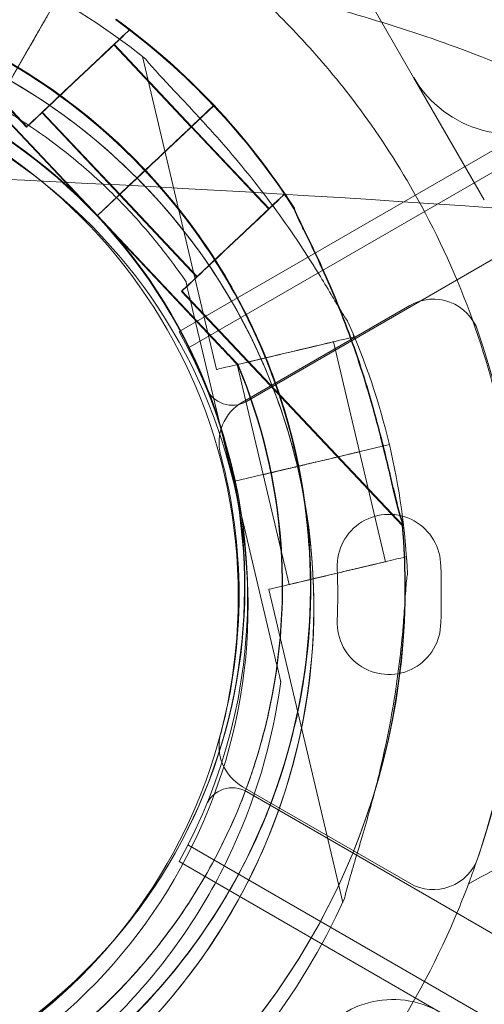
# Model space of a CAD drawing. Units: millimetres. Extents: x 110030 to 120145, y 139823 to 148642.
# Drawn here: x 112891 to 112941, y 145610 to 145715 of the extents above; entities that cross this region are included whole.
import ezdxf

# ---------------------------------------------------------------- set-up
doc = ezdxf.new("R2010")
doc.units = ezdxf.units.MM

# ---------------------------------------------------------------- blocks, each defined once
blk = doc.blocks.new('A$C47947CFB')
at = {"color": 0, "linetype": 'Continuous', "lineweight": 0}
for p, q in [((58902.76, 78464.99), (59807.04, 78987.05)), ((59808.83, 78978.85), (58908.97, 78459.34)), ((59155.39, 78613.15), (58901.82, 78466.76)), ((58894.22, 78550.09), (58926.74, 78493.76)), ((58862.15, 78513.32), (58885.6, 78488.47)), ((58862.19, 78513.39), (58885.64, 78488.54)), ((58889.49, 78503.22), (58881.93, 78490.06)), ((58885.54, 78496.34), (58889.49, 78503.22)), ((58896.32, 78498.97), (58896.51, 78498.77)), ((58896.36, 78499.03), (58896.55, 78498.83)), ((58894.88, 78497.22), (58903.11, 78488.49)), ((58894.91, 78497.29), (58903.15, 78488.56)), ((58885.54, 78496.34), (58884.2, 78494.01)), ((58897.92, 78495.98), (58905.8, 78462.74)), ((58926.74, 78493.76), (58934.25, 78480.76)), ((58880.18, 78492.73), (58893.1, 78479.05)), ((58893.1, 78479.05), (58880.18, 78492.73)), ((58880.22, 78492.79), (58893.13, 78479.11)), ((58893.13, 78479.11), (58880.22, 78492.79)), ((58903.17, 78488.56), (58905.49, 78490.74)), ((58903.18, 78488.56), (58905.49, 78490.74)), ((58905.49, 78490.74), (58903.18, 78488.56)), ((58903.21, 78488.62), (58905.52, 78490.8)), ((58903.21, 78488.62), (58905.52, 78490.8)), ((58905.52, 78490.8), (58903.21, 78488.62)), ((58887.24, 78490.02), (58895.47, 78481.29)), ((58887.28, 78490.08), (58895.51, 78481.35)), ((58903.11, 78488.5), (58911.35, 78479.77)), ((58903.15, 78488.56), (58911.38, 78479.83)), ((58903.18, 78488.56), (58903.17, 78488.56)), ((58903.21, 78488.62), (58903.21, 78488.62)), ((58898.91, 78484.54), (58900.66, 78486.19)), ((58900.66, 78486.19), (58898.91, 78484.54)), ((58898.92, 78484.54), (58900.66, 78486.19)), ((58898.95, 78484.6), (58900.7, 78486.25)), ((58898.95, 78484.6), (58900.7, 78486.25)), ((58900.7, 78486.25), (58898.95, 78484.6)), ((58893.1, 78479.05), (58897.46, 78483.16)), ((58893.1, 78479.05), (58897.46, 78483.16)), ((58893.13, 78479.11), (58897.5, 78483.23)), ((58893.13, 78479.11), (58897.5, 78483.23)), ((58895.47, 78481.29), (58903.71, 78472.56)), ((58895.51, 78481.35), (58903.75, 78472.63)), ((58912.98, 78481.31), (58913.17, 78481.11)), ((58913.02, 78481.38), (58913.21, 78481.17)), ((58893.13, 78479.11), (58893.13, 78479.11)), ((58893.13, 78479.11), (58893.13, 78479.11)), ((58893.13, 78479.11), (58893.13, 78479.11)), ((58906.05, 78465.43), (58893.13, 78479.11)), ((58893.13, 78479.11), (58906.05, 78465.43)), ((58893.1, 78479.05), (58893.1, 78479.05)), ((58893.1, 78479.05), (58893.1, 78479.05)), ((58893.1, 78479.05), (58893.1, 78479.05)), ((58906.01, 78465.36), (58893.1, 78479.05)), ((58893.1, 78479.05), (58906.01, 78465.36)), ((58902.55, 78472.06), (58902.55, 78472.06)), ((58902.07, 78471.02), (58925.52, 78446.17)), ((58902.11, 78471.08), (58925.56, 78446.23)), ((58903.24, 78469.13), (58907.58, 78450.83)), ((58907.58, 78450.83), (58903.24, 78469.13)), ((58926.34, 78469.54), (58908.56, 78459.28)), ((58926.34, 78469.54), (58908.56, 78459.28)), ((58918.21, 78465.68), (58920.98, 78454)), ((58920.33, 78466.47), (58920.4, 78466.2)), ((58907.99, 78463.26), (58910.76, 78451.58)), ((58908.07, 78463.18), (58908.07, 78463.18)), ((58908.11, 78463.24), (58908.11, 78463.24)), ((58920.98, 78454), (58923.74, 78442.33)), ((58921.06, 78454.02), (58924.16, 78454.76)), ((58924.16, 78454.76), (58921.06, 78454.02)), ((58924.16, 78454.76), (58921.06, 78454.02)), ((58921.06, 78454.02), (58921.06, 78454.02)), ((58917.7, 78453.23), (58915.36, 78452.67)), ((58917.7, 78453.23), (58915.36, 78452.67)), ((58915.36, 78452.67), (58917.7, 78453.23)), ((58913.42, 78452.21), (58907.58, 78450.83)), ((58907.58, 78450.83), (58913.42, 78452.21)), ((58907.58, 78450.83), (58907.58, 78450.83)), ((58911.92, 78432.52), (58907.58, 78450.83)), ((58907.58, 78450.83), (58911.92, 78432.52)), ((58907.58, 78450.83), (58907.58, 78450.83)), ((58907.58, 78450.83), (58907.58, 78450.83)), ((58910.76, 78451.58), (58913.53, 78439.91)), ((58925.93, 78442.85), (58926, 78442.58)), ((58929.62, 78441.85), (58929.62, 78441.85)), ((58929.62, 78441.85), (58929.62, 78441.85)), ((58911.34, 78439.39), (58919.22, 78406.14)), ((58929.62, 78435.85), (58929.62, 78435.85)), ((58929.62, 78435.85), (58929.62, 78435.85)), ((58912.61, 78429.6), (58912.61, 78429.6)), ((58908.56, 78418.43), (58926.34, 78408.17)), ((58908.56, 78418.43), (58926.34, 78408.17)), ((58908.97, 78417.92), (59808.81, 77898.37)), ((59807.01, 77890.17), (58902.76, 78412.27)), ((58901.82, 78410.5), (59263.89, 78201.45))]:
    blk.add_line(p, q, dxfattribs=at)
blk.add_circle((58851.1, 78438.63), 57, dxfattribs=at)
blk.add_circle((58851.1, 78438.63), 57, dxfattribs=at)
for centre, radius, start, end in [((58851.63, 78437.56), 74.54, 51.2676, 155.4031), ((58851.27, 78439.59), 64.5, 43.3353, 223.3334), ((58851.27, 78439.59), 64.5, 43.3353, 223.3334), ((58851.31, 78439.65), 64.5, 43.3353, 223.3334), ((58851.31, 78439.65), 64.5, 43.3353, 223.3334), ((58851.63, 78437.56), 64.5, 13.3353, 193.3334), ((58851.27, 78439.59), 74.54, 43.337, 54.0102), ((58851.31, 78439.65), 74.54, 43.337, 54.0102), ((58851.27, 78439.59), 57.5, 43.3353, 223.3353), ((58851.27, 78439.59), 57.5, 43.3353, 223.3331), ((58851.31, 78439.65), 57.5, 43.3353, 223.3353), ((58851.31, 78439.65), 57.5, 43.3353, 223.3331), ((58851.63, 78437.56), 57.5, 13.3353, 193.3331), ((58851.63, 78437.56), 57.5, 13.3353, 193.3353), ((58937.14, 78499.76), 12, 209.9994, 299.9994), ((58851.27, 78439.59), 74.54, 32.6605, 43.3353), ((58851.31, 78439.65), 74.54, 32.6605, 43.3353), ((58851.27, 78439.59), 64.5, 271.8194, 43.3334), ((58851.31, 78439.65), 64.5, 271.8194, 43.3334), ((58851.31, 78439.65), 57.5, 223.3353, 43.3331), ((58851.31, 78439.65), 57.5, 223.3353, 43.3331), ((58851.27, 78439.59), 57.5, 223.3353, 43.3331), ((58851.27, 78439.59), 57.5, 223.3353, 43.3331), ((58928.84, 78465.21), 5, 18.7482, 120), ((58928.84, 78465.21), 5, 18.7482, 120), ((58851.63, 78437.56), 74.54, 13.337, 24.0102), ((58851.1, 78438.63), 58, 330.9867, 29.0108), ((58851.19, 78438.85), 87, 341.2518, 18.7482), ((58851.19, 78438.85), 87, 341.2518, 18.7482), ((58907.47, 78461.94), 3, 202.4628, 299.9988), ((58911.06, 78454.95), 5, 120, 195.0448), ((58911.06, 78454.95), 5, 120, 195.0448), ((58851.63, 78437.57), 74.54, 2.6605, 13.3353), ((58851.19, 78438.85), 57, 344.9552, 15.0448), ((58851.19, 78438.85), 57, 344.9552, 15.0448), ((58851.63, 78437.57), 64.5, 193.3353, 13.3334), ((58851.63, 78437.57), 57.5, 193.3353, 13.3331), ((58851.63, 78437.57), 57.5, 193.3353, 13.3331), ((58851.63, 78437.57), 57.5, 13.3331, 13.3353), ((58851.31, 78439.65), 74.54, 261.2676, 5.4031), ((58924.12, 78441.86), 5.5, 359.9534, 182.4093), ((58924.12, 78441.86), 5.5, 359.9534, 182.4093), ((58851.27, 78439.59), 74.54, 261.2676, 5.4031), ((58851.19, 78438.85), 67.49, 357.6451, 2.3549), ((58851.19, 78438.85), 67.49, 357.6451, 2.3549), ((58851.19, 78438.85), 78.49, 357.8096, 2.1904), ((58851.19, 78438.85), 78.49, 357.8096, 2.1904), ((58924.12, 78435.85), 5.5, 177.5907, 0.0466), ((58924.12, 78435.85), 5.5, 177.5907, 0.0466), ((58911.06, 78422.76), 5, 164.9552, 240), ((58911.06, 78422.76), 5, 164.9552, 240), ((58907.47, 78415.32), 3, 59.9988, 157.5347), ((58928.84, 78412.5), 5, 240, 341.2518), ((58928.84, 78412.5), 5, 240, 341.2518), ((58851.63, 78437.57), 74.54, 231.2676, 335.4031), ((58924.53, 78385.83), 10, 60, 150)]:
    blk.add_arc(centre, radius, start, end, dxfattribs=at)
at = {"color": 0, "linetype": 'Continuous', "lineweight": 0, "extrusion": (0, 0, -1)}
for centre, major_axis, start_param, end_param in [((58891.06, 78493.62), (5.46, 5.15), 0, 3.141593), ((58891.09, 78493.68), (5.46, 5.15), 0, 3.141593), ((58891.06, 78493.62), (3.82, 3.6), 0, 3.141593), ((58891.09, 78493.68), (3.82, 3.6), 0, 3.141593), ((58899.29, 78484.89), (3.82, 3.6), -1.572343, -1.569006), ((58899.33, 78484.96), (3.82, 3.6), -1.572343, -1.569006), ((58897.46, 78483.16), (0.727, 0.686), -1.570796, 0), ((58897.5, 78483.23), (0.727, 0.686), -1.570796, 0), ((58907.53, 78476.17), (5.46, 5.15), 0, 3.141593), ((58907.56, 78476.23), (5.46, 5.15), 0, 3.141593), ((58907.53, 78476.17), (3.82, 3.6), 0, 3.141593), ((58907.56, 78476.23), (3.82, 3.6), 0, 3.141593), ((58913.1, 78464.47), (7.3, 1.73), 0, 3.141593), ((58913.1, 78464.47), (5.11, 1.21), 0, 3.141593), ((58915.87, 78452.79), (5.11, 1.21), 0, 1.202136), ((58915.87, 78452.79), (-5.11, -1.21), -1.938135, -1.572343), ((58915.87, 78452.79), (-5.11, -1.21), -1.572586, 0), ((58913.42, 78452.21), (0.973, 0.231), -1.570796, 0), ((58918.64, 78441.12), (7.3, 1.73), 0, 3.141593), ((58918.64, 78441.12), (5.11, 1.21), -0.000004, 3.141589)]:
    blk.add_ellipse(centre, major_axis=major_axis, ratio=0, start_param=start_param, end_param=end_param, dxfattribs=at)
at = {"color": 0, "linetype": 'Continuous', "lineweight": 0}
for centre, major_axis, ratio, start_param, end_param in [((58900.66, 78486.19), (2.55, 2.4), 0, -1.569311, -0.165149), ((58899.29, 78484.89), (3.82, 3.6), 0, -1.202136, 0), ((58900.7, 78486.25), (2.55, 2.4), 0, -1.569311, -0.165149), ((58899.33, 78484.96), (3.82, 3.6), 0, -1.202136, 0), ((58899.29, 78484.89), (3.82, 3.6), 0, -1.56925, -1.203458), ((58899.33, 78484.96), (3.82, 3.6), 0, -1.56925, -1.203458), ((58900.66, 78486.19), (2.55, 2.4), 0.000004, -1.570796, -1.568945), ((58900.66, 78486.19), (-2.55, -2.4), 0.000003, -1.572283, -1.570796), ((58900.7, 78486.25), (-2.55, -2.4), 0.000003, -1.572283, -1.570796), ((58900.7, 78486.25), (2.55, 2.4), 0.000002, -1.570796, -1.568945), ((58899.29, 78484.89), (-3.82, -3.6), 0, 0, 1.572586), ((58899.33, 78484.96), (-3.82, -3.6), 0, 0, 1.572586), ((58898.92, 78484.54), (-0.727, -0.686), 0, 0, 1.570796), ((58898.95, 78484.6), (-0.727, -0.686), 0, 0, 1.570796), ((58851.31, 78439.65), (-39.3, 41.98), 1, -1.566975, -1.566938), ((58851.24, 78439.56), (-39.33, 42.01), 1, -1.566979, -1.566941), ((58917.7, 78453.23), (3.41, 0.81), 0, -1.569311, -0.165149), ((58917.7, 78453.23), (-3.41, -0.81), 0.000002, -1.572283, -1.570796), ((58917.7, 78453.23), (3.41, 0.81), 0.000005, -1.570796, -1.568945), ((58915.36, 78452.67), (-0.973, -0.231), 0, -0.000007, 1.57079), ((58915.87, 78452.79), (5.11, 1.21), 0.000001, -1.572343, -1.569006)]:
    blk.add_ellipse(centre, major_axis=major_axis, ratio=ratio, start_param=start_param, end_param=end_param, dxfattribs=at)
for points, knots in [([(58849.23, 78504.05), (58852.86, 78504.17), (58856.51, 78503.98), (58863.72, 78502.98), (58867.28, 78502.17), (58874.22, 78499.98), (58877.59, 78498.58), (58884.06, 78495.25), (58887.15, 78493.31), (58892.97, 78488.93), (58895.69, 78486.5), (58898.19, 78483.85)], [6.2514307, 6.2514307, 6.2514307, 6.2514307, 6.4206721, 6.4206721, 6.5899136, 6.5899136, 6.759155, 6.759155, 6.9283964, 6.9283964, 7.0976379, 7.0976379, 7.0976379, 7.0976379]), ([(58849.26, 78504.12), (58852.9, 78504.23), (58856.55, 78504.04), (58863.76, 78503.04), (58867.32, 78502.24), (58874.26, 78500.04), (58877.63, 78498.65), (58884.1, 78495.31), (58887.19, 78493.37), (58893.01, 78488.99), (58895.73, 78486.56), (58898.23, 78483.91)], [6.2514307, 6.2514307, 6.2514307, 6.2514307, 6.4206721, 6.4206721, 6.5899136, 6.5899136, 6.759155, 6.759155, 6.9283964, 6.9283964, 7.0976379, 7.0976379, 7.0976379, 7.0976379]), ([(58932.58, 78408.13), (58932.74, 78408.57), (58932.9, 78409), (58936.34, 78418.65), (58938.01, 78428.25), (58938.15, 78443.7), (58937.61, 78449.47), (58935.63, 78459.8), (58934.33, 78464.38), (58931.04, 78473.32), (58929, 78477.62), (58924.85, 78484.94), (58922.79, 78488.05), (58918.77, 78493.41), (58916.81, 78495.71), (58913.02, 78499.81), (58911.23, 78501.54), (58909.6, 78503.03), (58909.38, 78503.23), (58909.17, 78503.41)], [-198.751259, -198.751259, -198.751259, -198.751259, -197.368939, -197.368939, -168.079135, -168.079135, -150.0785, -150.0785, -134.575701, -134.575701, -118.086233, -118.086233, -103.876074, -103.876074, -90.660594, -90.660594, -76.371203, -76.371203, -73.973165, -73.973165, -73.973165, -73.973165]), ([(58909.17, 78503.41), (58910.17, 78503.18), (58911.16, 78502.94), (58919.29, 78500.95), (58926.41, 78498.84), (58937.85, 78494.46), (58942.42, 78492.42), (58950.37, 78488.05), (58953.87, 78485.79), (58961.71, 78479.49), (58965.63, 78475.16), (58970.54, 78466.03), (58971.8, 78461.61), (58972.22, 78452.35), (58971.33, 78447.75), (58967.51, 78438.1), (58964.28, 78433.25), (58957.3, 78425.36), (58953.74, 78422.12), (58944.64, 78415.04), (58938.76, 78411.4), (58932.67, 78408.18), (58932.63, 78408.16), (58932.58, 78408.13)], [288.562894, 288.562894, 288.562894, 288.562894, 291.636015, 291.636015, 313.681178, 313.681178, 328.838482, 328.838482, 341.803057, 341.803057, 360.931456, 360.931456, 376.967014, 376.967014, 393.266752, 393.266752, 412.629137, 412.629137, 428.252507, 428.252507, 450.182992, 450.182992, 450.349207, 450.349207, 450.349207, 450.349207]), ([(58885.54, 78496.34), (58885.68, 78496.58), (58885.83, 78496.85), (58886.13, 78497.36), (58886.27, 78497.61), (58886.53, 78498.06), (58886.66, 78498.29), (58886.91, 78498.73), (58887.03, 78498.93), (58887.23, 78499.27), (58887.32, 78499.44), (58887.49, 78499.73), (58887.56, 78499.86), (58887.67, 78500.04), (58887.71, 78500.12), (58887.75, 78500.18), (58887.75, 78500.18), (58887.75, 78500.19)], [19.993024, 19.993024, 19.993024, 19.993024, 20.826069, 20.826069, 21.659114, 21.659114, 22.492157, 22.492157, 23.3252, 23.3252, 24.158242, 24.158242, 24.991284, 24.991284, 25.824324, 25.824324, 25.953168, 25.953168, 25.953168, 25.953168]), ([(58887.75, 78500.19), (58887.75, 78500.18), (58887.75, 78500.18), (58887.71, 78500.12), (58887.67, 78500.04), (58887.56, 78499.86), (58887.49, 78499.73), (58887.32, 78499.44), (58887.23, 78499.27), (58887.03, 78498.93), (58886.91, 78498.73), (58886.66, 78498.29), (58886.53, 78498.06), (58886.27, 78497.61), (58886.13, 78497.36), (58885.83, 78496.85), (58885.68, 78496.58), (58885.54, 78496.34)], [0.704197, 0.704197, 0.704197, 0.704197, 0.833041, 0.833041, 1.666082, 1.666082, 2.499123, 2.499123, 3.332165, 3.332165, 4.165208, 4.165208, 4.998252, 4.998252, 5.831296, 5.831296, 6.664341, 6.664341, 6.664341, 6.664341]), ([(58898.27, 78495.71), (58898.39, 78495.55), (58898.53, 78495.37), (58898.89, 78494.94), (58899.13, 78494.68), (58899.85, 78493.88), (58900.41, 78493.28), (58901.61, 78492.02), (58902.25, 78491.34), (58903.56, 78489.94), (58904.23, 78489.22), (58905.54, 78487.77), (58906.19, 78487.04), (58907.68, 78485.31), (58908.59, 78484.22), (58910.4, 78481.95), (58911.3, 78480.78), (58913.03, 78478.41), (58913.86, 78477.21), (58915.43, 78474.86), (58916.16, 78473.7), (58917.25, 78471.92), (58917.7, 78471.17), (58918.34, 78470.09), (58918.55, 78469.74), (58918.95, 78469.07), (58919.14, 78468.76), (58919.44, 78468.28), (58919.57, 78468.08), (58919.7, 78467.92), (58919.71, 78467.91), (58919.72, 78467.89)], [43.684489, 43.684489, 43.684489, 43.684489, 44.703122, 44.703122, 46.081139, 46.081139, 48.879512, 48.879512, 51.677886, 51.677886, 54.476259, 54.476259, 57.274633, 57.274633, 61.356857, 61.356857, 65.439081, 65.439081, 69.521304, 69.521304, 73.603528, 73.603528, 76.136751, 76.136751, 77.403362, 77.403362, 78.669973, 78.669973, 79.593377, 79.593377, 79.68269, 79.68269, 79.68269, 79.68269]), ([(58882.09, 78494.42), (58885.3, 78492.7), (58888.36, 78490.71), (58894.1, 78486.24), (58896.79, 78483.76), (58901.69, 78478.39), (58903.92, 78475.5), (58907.86, 78469.38), (58909.56, 78466.15), (58912.41, 78459.45), (58913.55, 78455.98), (58914.39, 78452.44)], [0.4918442, 0.4918442, 0.4918442, 0.4918442, 0.6610856, 0.6610856, 0.830327, 0.830327, 0.9995685, 0.9995685, 1.1688099, 1.1688099, 1.3380513, 1.3380513, 1.3380513, 1.3380513]), ([(58880.67, 78491.77), (58882.42, 78490.84), (58884.12, 78489.82), (58887.42, 78487.62), (58889.02, 78486.43), (58892.09, 78483.93), (58893.56, 78482.6), (58896.37, 78479.8), (58897.71, 78478.34), (58900.24, 78475.28), (58901.43, 78473.7), (58902.55, 78472.06)], [0.4918442, 0.4918442, 0.4918442, 0.4918442, 0.5885552, 0.5885552, 0.6852663, 0.6852663, 0.7819773, 0.7819773, 0.8786884, 0.8786884, 0.9753995, 0.9753995, 0.9753995, 0.9753995]), ([(58900.66, 78486.19), (58900.82, 78486.34), (58900.99, 78486.5), (58901.33, 78486.81), (58901.49, 78486.97), (58901.78, 78487.24), (58901.94, 78487.39), (58902.22, 78487.66), (58902.35, 78487.78), (58902.57, 78487.99), (58902.68, 78488.1), (58902.88, 78488.27), (58902.96, 78488.35), (58903.08, 78488.46), (58903.13, 78488.51), (58903.17, 78488.55), (58903.17, 78488.55), (58903.17, 78488.56)], [15.550107, 15.550107, 15.550107, 15.550107, 16.198028, 16.198028, 16.845949, 16.845949, 17.493871, 17.493871, 18.141792, 18.141792, 18.789713, 18.789713, 19.437634, 19.437634, 20.085555, 20.085555, 20.185767, 20.185767, 20.185767, 20.185767]), ([(58900.7, 78486.25), (58900.86, 78486.4), (58901.03, 78486.56), (58901.36, 78486.88), (58901.53, 78487.03), (58901.82, 78487.31), (58901.97, 78487.45), (58902.26, 78487.72), (58902.39, 78487.85), (58902.61, 78488.05), (58902.72, 78488.16), (58902.91, 78488.34), (58902.99, 78488.41), (58903.11, 78488.53), (58903.16, 78488.58), (58903.2, 78488.61), (58903.21, 78488.62), (58903.21, 78488.62)], [15.550107, 15.550107, 15.550107, 15.550107, 16.198028, 16.198028, 16.845949, 16.845949, 17.493871, 17.493871, 18.141792, 18.141792, 18.789713, 18.789713, 19.437634, 19.437634, 20.085555, 20.085555, 20.185767, 20.185767, 20.185767, 20.185767]), ([(58675.76, 78482.71), (58689.88, 78483.4), (58704.01, 78483.95), (58787.89, 78486.36), (58861.32, 78485.05), (58937.23, 78479.76), (58942.26, 78479.39), (58947.31, 78479)], [100.097554, 100.097554, 100.097554, 100.097554, 145.117071, 145.117071, 368.541803, 368.541803, 384.346827, 384.346827, 384.346827, 384.346827]), ([(58898.19, 78483.85), (58898.19, 78483.85), (58898.19, 78483.85), (58898.21, 78483.87), (58898.23, 78483.89), (58898.26, 78483.92), (58898.28, 78483.94), (58898.34, 78483.99), (58898.37, 78484.02), (58898.43, 78484.08), (58898.47, 78484.12), (58898.55, 78484.19), (58898.6, 78484.23), (58898.68, 78484.31), (58898.73, 78484.36), (58898.82, 78484.45), (58898.87, 78484.49), (58898.91, 78484.53)], [2.961925, 2.961925, 2.961925, 2.961925, 3.147046, 3.147046, 3.332166, 3.332166, 3.517286, 3.517286, 3.702406, 3.702406, 3.887527, 3.887527, 4.072647, 4.072647, 4.257767, 4.257767, 4.440583, 4.440583, 4.440583, 4.440583]), ([(58898.23, 78483.91), (58898.23, 78483.91), (58898.23, 78483.92), (58898.25, 78483.94), (58898.26, 78483.95), (58898.3, 78483.98), (58898.32, 78484), (58898.38, 78484.06), (58898.41, 78484.09), (58898.47, 78484.15), (58898.51, 78484.18), (58898.59, 78484.26), (58898.63, 78484.3), (58898.72, 78484.38), (58898.76, 78484.42), (58898.86, 78484.51), (58898.91, 78484.56), (58898.95, 78484.6)], [2.961925, 2.961925, 2.961925, 2.961925, 3.147046, 3.147046, 3.332166, 3.332166, 3.517286, 3.517286, 3.702406, 3.702406, 3.887527, 3.887527, 4.072647, 4.072647, 4.257767, 4.257767, 4.440583, 4.440583, 4.440583, 4.440583]), ([(58898.19, 78483.85), (58902.91, 78478.85), (58906.82, 78473.08), (58912.64, 78460.61), (58914.54, 78453.91), (58916.14, 78440.24), (58915.83, 78433.28), (58913.05, 78419.8), (58910.57, 78413.29), (58903.69, 78401.37), (58899.29, 78395.97), (58889.01, 78386.83), (58883.13, 78383.08), (58870.49, 78377.63), (58863.74, 78375.93), (58855.7, 78375.23), (58854.51, 78375.16), (58853.32, 78375.12)], [0.814486, 0.814486, 0.814486, 0.814486, 1.134486, 1.134486, 1.454486, 1.454486, 1.774486, 1.774486, 2.094486, 2.094486, 2.414486, 2.414486, 2.734486, 2.734486, 3.054486, 3.054486, 3.109838, 3.109838, 3.109838, 3.109838]), ([(58898.23, 78483.91), (58902.95, 78478.91), (58906.86, 78473.14), (58912.68, 78460.67), (58914.58, 78453.97), (58916.17, 78440.3), (58915.87, 78433.34), (58913.09, 78419.87), (58910.61, 78413.35), (58903.73, 78401.44), (58899.32, 78396.04), (58889.04, 78386.89), (58883.17, 78383.15), (58870.53, 78377.7), (58863.78, 78375.99), (58855.74, 78375.29), (58854.55, 78375.22), (58853.36, 78375.18)], [0.814486, 0.814486, 0.814486, 0.814486, 1.134486, 1.134486, 1.454486, 1.454486, 1.774486, 1.774486, 2.094486, 2.094486, 2.414486, 2.414486, 2.734486, 2.734486, 3.054486, 3.054486, 3.109838, 3.109838, 3.109838, 3.109838]), ([(58897.46, 78483.16), (58897.51, 78483.21), (58897.56, 78483.25), (58897.65, 78483.34), (58897.7, 78483.39), (58897.78, 78483.47), (58897.83, 78483.51), (58897.91, 78483.58), (58897.94, 78483.62), (58898.01, 78483.68), (58898.04, 78483.71), (58898.09, 78483.76), (58898.12, 78483.78), (58898.15, 78483.81), (58898.17, 78483.83), (58898.18, 78483.85), (58898.19, 78483.85), (58898.19, 78483.85)], [-1.479934, -1.479934, -1.479934, -1.479934, -1.295842, -1.295842, -1.110722, -1.110722, -0.925602, -0.925602, -0.740481, -0.740481, -0.555361, -0.555361, -0.370241, -0.370241, -0.18512, -0.18512, 0, 0, 0, 0]), ([(58897.5, 78483.23), (58897.54, 78483.27), (58897.59, 78483.32), (58897.69, 78483.41), (58897.74, 78483.45), (58897.82, 78483.53), (58897.86, 78483.57), (58897.94, 78483.65), (58897.98, 78483.68), (58898.04, 78483.74), (58898.08, 78483.77), (58898.13, 78483.82), (58898.15, 78483.85), (58898.19, 78483.88), (58898.2, 78483.89), (58898.22, 78483.91), (58898.23, 78483.91), (58898.23, 78483.91)], [-1.479934, -1.479934, -1.479934, -1.479934, -1.295842, -1.295842, -1.110722, -1.110722, -0.925602, -0.925602, -0.740481, -0.740481, -0.555361, -0.555361, -0.370241, -0.370241, -0.18512, -0.18512, 0, 0, 0, 0]), ([(58925.48, 78446.61), (58925.41, 78446.8), (58925.34, 78447.01), (58925.18, 78447.55), (58925.09, 78447.89), (58924.82, 78448.94), (58924.63, 78449.73), (58924.23, 78451.43), (58924.02, 78452.34), (58923.57, 78454.2), (58923.33, 78455.16), (58922.84, 78457.05), (58922.59, 78457.99), (58921.96, 78460.19), (58921.55, 78461.55), (58920.65, 78464.31), (58920.17, 78465.7), (58919.14, 78468.45), (58918.6, 78469.8), (58917.49, 78472.4), (58916.92, 78473.65), (58916.03, 78475.54), (58915.65, 78476.33), (58915.1, 78477.45), (58914.92, 78477.82), (58914.58, 78478.52), (58914.43, 78478.85), (58914.19, 78479.37), (58914.1, 78479.59), (58914.03, 78479.78), (58914.03, 78479.8), (58914.02, 78479.81)], [43.684489, 43.684489, 43.684489, 43.684489, 44.703122, 44.703122, 46.081139, 46.081139, 48.879512, 48.879512, 51.677886, 51.677886, 54.476259, 54.476259, 57.274633, 57.274633, 61.356857, 61.356857, 65.439081, 65.439081, 69.521304, 69.521304, 73.603528, 73.603528, 76.136751, 76.136751, 77.403362, 77.403362, 78.669973, 78.669973, 79.593377, 79.593377, 79.68269, 79.68269, 79.68269, 79.68269]), ([(58914.02, 78479.81), (58914.03, 78479.8), (58914.03, 78479.78), (58914.1, 78479.59), (58914.19, 78479.37), (58914.43, 78478.85), (58914.58, 78478.52), (58914.92, 78477.82), (58915.1, 78477.45), (58915.65, 78476.33), (58916.03, 78475.54), (58916.92, 78473.65), (58917.49, 78472.4), (58918.6, 78469.8), (58919.14, 78468.45), (58920.17, 78465.7), (58920.65, 78464.31), (58921.55, 78461.55), (58921.96, 78460.19), (58922.59, 78457.99), (58922.84, 78457.05), (58923.33, 78455.16), (58923.57, 78454.2), (58924.02, 78452.34), (58924.23, 78451.43), (58924.63, 78449.73), (58924.82, 78448.94), (58925.09, 78447.89), (58925.18, 78447.55), (58925.34, 78447.01), (58925.41, 78446.8), (58925.48, 78446.61)], [41.403162, 41.403162, 41.403162, 41.403162, 41.492475, 41.492475, 42.415878, 42.415878, 43.682489, 43.682489, 44.949101, 44.949101, 47.482323, 47.482323, 51.564547, 51.564547, 55.646771, 55.646771, 59.728995, 59.728995, 63.811219, 63.811219, 66.609592, 66.609592, 69.407966, 69.407966, 72.206339, 72.206339, 75.004713, 75.004713, 76.38273, 76.38273, 77.401363, 77.401363, 77.401363, 77.401363]), ([(58925.52, 78446.67), (58925.45, 78446.86), (58925.38, 78447.08), (58925.22, 78447.62), (58925.13, 78447.96), (58924.86, 78449), (58924.67, 78449.79), (58924.27, 78451.49), (58924.06, 78452.4), (58923.61, 78454.26), (58923.37, 78455.22), (58922.88, 78457.11), (58922.62, 78458.05), (58922, 78460.25), (58921.59, 78461.61), (58920.69, 78464.37), (58920.2, 78465.76), (58919.18, 78468.51), (58918.63, 78469.86), (58917.52, 78472.47), (58916.96, 78473.72), (58916.07, 78475.61), (58915.69, 78476.39), (58915.14, 78477.52), (58914.96, 78477.89), (58914.62, 78478.59), (58914.46, 78478.92), (58914.23, 78479.43), (58914.14, 78479.65), (58914.07, 78479.84), (58914.07, 78479.86), (58914.06, 78479.88)], [43.684489, 43.684489, 43.684489, 43.684489, 44.703122, 44.703122, 46.081139, 46.081139, 48.879512, 48.879512, 51.677886, 51.677886, 54.476259, 54.476259, 57.274633, 57.274633, 61.356857, 61.356857, 65.439081, 65.439081, 69.521304, 69.521304, 73.603528, 73.603528, 76.136751, 76.136751, 77.403362, 77.403362, 78.669973, 78.669973, 79.593377, 79.593377, 79.68269, 79.68269, 79.68269, 79.68269]), ([(58914.06, 78479.88), (58914.07, 78479.86), (58914.07, 78479.84), (58914.14, 78479.65), (58914.23, 78479.43), (58914.46, 78478.92), (58914.62, 78478.59), (58914.96, 78477.89), (58915.14, 78477.52), (58915.69, 78476.39), (58916.07, 78475.61), (58916.96, 78473.72), (58917.52, 78472.47), (58918.63, 78469.86), (58919.18, 78468.51), (58920.2, 78465.76), (58920.69, 78464.37), (58921.59, 78461.61), (58922, 78460.25), (58922.62, 78458.05), (58922.88, 78457.11), (58923.37, 78455.22), (58923.61, 78454.26), (58924.06, 78452.4), (58924.27, 78451.49), (58924.67, 78449.79), (58924.86, 78449), (58925.13, 78447.96), (58925.22, 78447.62), (58925.38, 78447.08), (58925.45, 78446.86), (58925.52, 78446.67)], [41.403162, 41.403162, 41.403162, 41.403162, 41.492475, 41.492475, 42.415878, 42.415878, 43.682489, 43.682489, 44.949101, 44.949101, 47.482323, 47.482323, 51.564547, 51.564547, 55.646771, 55.646771, 59.728995, 59.728995, 63.811219, 63.811219, 66.609592, 66.609592, 69.407966, 69.407966, 72.206339, 72.206339, 75.004713, 75.004713, 76.38273, 76.38273, 77.401363, 77.401363, 77.401363, 77.401363]), ([(58902.55, 78472.06), (58902.55, 78472.06), (58902.55, 78472.05), (58902.56, 78472.02), (58902.56, 78471.99), (58902.58, 78471.92), (58902.59, 78471.86), (58902.62, 78471.73), (58902.64, 78471.66), (58902.7, 78471.41), (58902.74, 78471.22), (58902.84, 78470.82), (58902.89, 78470.61), (58903.04, 78469.97), (58903.15, 78469.53), (58903.24, 78469.13)], [0, 0, 0, 0, 0.115927, 0.115927, 0.255237, 0.255237, 0.491112, 0.491112, 0.726988, 0.726988, 1.340541, 1.340541, 1.954094, 1.954094, 3.1812, 3.1812, 3.1812, 3.1812]), ([(58903.24, 78469.13), (58903.15, 78469.53), (58903.04, 78469.97), (58902.89, 78470.61), (58902.84, 78470.82), (58902.74, 78471.22), (58902.7, 78471.41), (58902.64, 78471.66), (58902.62, 78471.73), (58902.59, 78471.86), (58902.58, 78471.92), (58902.56, 78471.99), (58902.56, 78472.02), (58902.55, 78472.05), (58902.55, 78472.06), (58902.55, 78472.06)], [-3.1812, -3.1812, -3.1812, -3.1812, -1.954094, -1.954094, -1.340541, -1.340541, -0.726988, -0.726988, -0.491112, -0.491112, -0.255237, -0.255237, -0.115927, -0.115927, 0, 0, 0, 0]), ([(58908.07, 78463.18), (58908.07, 78463.18), (58908.06, 78463.18), (58908.04, 78463.21), (58908.03, 78463.22), (58907.97, 78463.28), (58907.93, 78463.32), (58907.84, 78463.42), (58907.79, 78463.48), (58907.62, 78463.66), (58907.48, 78463.8), (58907.19, 78464.11), (58907.05, 78464.26), (58906.6, 78464.74), (58906.29, 78465.07), (58906.01, 78465.36)], [0, 0, 0, 0, 0.115927, 0.115927, 0.255237, 0.255237, 0.491112, 0.491112, 0.726988, 0.726988, 1.340541, 1.340541, 1.954094, 1.954094, 3.1812, 3.1812, 3.1812, 3.1812]), ([(58906.01, 78465.36), (58906.29, 78465.07), (58906.6, 78464.74), (58907.05, 78464.26), (58907.19, 78464.11), (58907.48, 78463.8), (58907.62, 78463.66), (58907.79, 78463.48), (58907.84, 78463.42), (58907.93, 78463.32), (58907.97, 78463.28), (58908.03, 78463.22), (58908.04, 78463.21), (58908.06, 78463.18), (58908.07, 78463.18), (58908.07, 78463.18)], [-3.1812, -3.1812, -3.1812, -3.1812, -1.954094, -1.954094, -1.340541, -1.340541, -0.726988, -0.726988, -0.491112, -0.491112, -0.255237, -0.255237, -0.115927, -0.115927, 0, 0, 0, 0]), ([(58908.11, 78463.24), (58908.11, 78463.24), (58908.1, 78463.25), (58908.08, 78463.27), (58908.06, 78463.29), (58908.01, 78463.34), (58907.97, 78463.39), (58907.88, 78463.49), (58907.82, 78463.54), (58907.65, 78463.72), (58907.52, 78463.87), (58907.23, 78464.17), (58907.08, 78464.33), (58906.63, 78464.8), (58906.33, 78465.13), (58906.05, 78465.43)], [0, 0, 0, 0, 0.115927, 0.115927, 0.255237, 0.255237, 0.491112, 0.491112, 0.726988, 0.726988, 1.340541, 1.340541, 1.954094, 1.954094, 3.1812, 3.1812, 3.1812, 3.1812]), ([(58906.05, 78465.43), (58906.33, 78465.13), (58906.63, 78464.8), (58907.08, 78464.33), (58907.23, 78464.17), (58907.52, 78463.87), (58907.65, 78463.72), (58907.82, 78463.54), (58907.88, 78463.49), (58907.97, 78463.39), (58908.01, 78463.34), (58908.06, 78463.29), (58908.08, 78463.27), (58908.1, 78463.25), (58908.11, 78463.24), (58908.11, 78463.24)], [-3.1812, -3.1812, -3.1812, -3.1812, -1.954094, -1.954094, -1.340541, -1.340541, -0.726988, -0.726988, -0.491112, -0.491112, -0.255237, -0.255237, -0.115927, -0.115927, 0, 0, 0, 0]), ([(58908.07, 78463.18), (58910.59, 78457.12), (58912.12, 78450.66), (58913.09, 78437.57), (58912.52, 78430.95), (58909.32, 78418.23), (58906.69, 78412.13), (58899.65, 78401.06), (58895.24, 78396.09), (58885.08, 78387.79), (58879.33, 78384.47), (58867.07, 78379.79), (58860.56, 78378.44), (58853.75, 78378.14), (58853.49, 78378.13), (58853.23, 78378.12)], [1.177104, 1.177104, 1.177104, 1.177104, 1.497104, 1.497104, 1.817104, 1.817104, 2.137104, 2.137104, 2.457104, 2.457104, 2.777104, 2.777104, 3.097104, 3.097104, 3.109838, 3.109838, 3.109838, 3.109838]), ([(58908.11, 78463.24), (58910.62, 78457.18), (58912.16, 78450.72), (58913.13, 78437.64), (58912.55, 78431.02), (58909.35, 78418.29), (58906.73, 78412.19), (58899.69, 78401.12), (58895.28, 78396.15), (58885.11, 78387.86), (58879.36, 78384.53), (58867.1, 78379.85), (58860.6, 78378.5), (58853.78, 78378.2), (58853.52, 78378.19), (58853.26, 78378.18)], [1.177104, 1.177104, 1.177104, 1.177104, 1.497104, 1.497104, 1.817104, 1.817104, 2.137104, 2.137104, 2.457104, 2.457104, 2.777104, 2.777104, 3.097104, 3.097104, 3.109838, 3.109838, 3.109838, 3.109838]), ([(58921.06, 78454.02), (58921.06, 78454.02), (58921.05, 78454.02), (58921, 78454.01), (58920.93, 78453.99), (58920.77, 78453.95), (58920.66, 78453.93), (58920.41, 78453.87), (58920.26, 78453.83), (58919.96, 78453.76), (58919.79, 78453.72), (58919.4, 78453.63), (58919.2, 78453.58), (58918.81, 78453.49), (58918.59, 78453.44), (58918.14, 78453.33), (58917.91, 78453.28), (58917.7, 78453.23)], [0.547709, 0.547709, 0.547709, 0.547709, 0.647921, 0.647921, 1.295842, 1.295842, 1.943763, 1.943763, 2.591685, 2.591685, 3.239606, 3.239606, 3.887527, 3.887527, 4.535448, 4.535448, 5.183369, 5.183369, 5.183369, 5.183369]), ([(58914.39, 78452.44), (58915.98, 78445.75), (58916.48, 78438.8), (58915.28, 78425.09), (58913.58, 78418.33), (58908.13, 78405.7), (58904.38, 78399.82), (58895.24, 78389.54), (58889.83, 78385.14), (58877.92, 78378.27), (58871.4, 78375.79), (58857.93, 78373.01), (58850.97, 78372.7), (58837.3, 78374.3), (58830.6, 78376.21), (58823.28, 78379.62), (58822.22, 78380.15), (58821.17, 78380.71)], [1.338085, 1.338085, 1.338085, 1.338085, 1.658085, 1.658085, 1.978085, 1.978085, 2.298085, 2.298085, 2.618085, 2.618085, 2.938085, 2.938085, 3.258085, 3.258085, 3.578085, 3.578085, 3.633437, 3.633437, 3.633437, 3.633437]), ([(58914.39, 78452.44), (58914.39, 78452.44), (58914.39, 78452.44), (58914.36, 78452.43), (58914.34, 78452.43), (58914.29, 78452.42), (58914.26, 78452.41), (58914.19, 78452.39), (58914.15, 78452.38), (58914.06, 78452.36), (58914.01, 78452.35), (58913.9, 78452.33), (58913.85, 78452.31), (58913.74, 78452.29), (58913.67, 78452.27), (58913.54, 78452.24), (58913.48, 78452.22), (58913.42, 78452.21)], [0, 0, 0, 0, 0.18512, 0.18512, 0.370241, 0.370241, 0.555361, 0.555361, 0.740481, 0.740481, 0.925602, 0.925602, 1.110722, 1.110722, 1.295842, 1.295842, 1.479934, 1.479934, 1.479934, 1.479934]), ([(58915.36, 78452.67), (58915.3, 78452.66), (58915.24, 78452.64), (58915.11, 78452.61), (58915.05, 78452.6), (58914.94, 78452.57), (58914.88, 78452.56), (58914.77, 78452.53), (58914.72, 78452.52), (58914.63, 78452.5), (58914.59, 78452.49), (58914.52, 78452.47), (58914.49, 78452.46), (58914.44, 78452.45), (58914.42, 78452.45), (58914.4, 78452.44), (58914.39, 78452.44), (58914.39, 78452.44)], [1.483268, 1.483268, 1.483268, 1.483268, 1.666083, 1.666083, 1.851203, 1.851203, 2.036324, 2.036324, 2.221444, 2.221444, 2.406564, 2.406564, 2.591685, 2.591685, 2.776805, 2.776805, 2.961925, 2.961925, 2.961925, 2.961925]), ([(58926.09, 78441.03), (58926.08, 78441.01), (58926.08, 78440.99), (58926.04, 78440.8), (58926.01, 78440.56), (58925.95, 78439.99), (58925.93, 78439.63), (58925.87, 78438.85), (58925.84, 78438.44), (58925.75, 78437.19), (58925.69, 78436.32), (58925.52, 78434.24), (58925.38, 78432.88), (58925.04, 78430.07), (58924.83, 78428.63), (58924.35, 78425.73), (58924.07, 78424.28), (58923.47, 78421.45), (58923.15, 78420.06), (58922.59, 78417.84), (58922.34, 78416.91), (58921.82, 78415.02), (58921.55, 78414.07), (58921, 78412.23), (58920.73, 78411.34), (58920.23, 78409.67), (58920, 78408.89), (58919.71, 78407.85), (58919.62, 78407.51), (58919.49, 78406.96), (58919.44, 78406.74), (58919.4, 78406.54)], [41.403162, 41.403162, 41.403162, 41.403162, 41.492475, 41.492475, 42.415878, 42.415878, 43.682489, 43.682489, 44.949101, 44.949101, 47.482323, 47.482323, 51.564547, 51.564547, 55.646771, 55.646771, 59.728995, 59.728995, 63.811219, 63.811219, 66.609592, 66.609592, 69.407966, 69.407966, 72.206339, 72.206339, 75.004713, 75.004713, 76.38273, 76.38273, 77.401363, 77.401363, 77.401363, 77.401363]), ([(58919.4, 78406.54), (58919.44, 78406.74), (58919.49, 78406.96), (58919.62, 78407.51), (58919.71, 78407.85), (58920, 78408.89), (58920.23, 78409.67), (58920.73, 78411.34), (58921, 78412.23), (58921.55, 78414.07), (58921.82, 78415.02), (58922.34, 78416.91), (58922.59, 78417.84), (58923.15, 78420.06), (58923.47, 78421.45), (58924.07, 78424.28), (58924.35, 78425.73), (58924.83, 78428.63), (58925.04, 78430.07), (58925.38, 78432.88), (58925.52, 78434.24), (58925.69, 78436.32), (58925.75, 78437.19), (58925.84, 78438.44), (58925.87, 78438.85), (58925.93, 78439.63), (58925.95, 78439.99), (58926.01, 78440.56), (58926.04, 78440.8), (58926.08, 78440.99), (58926.08, 78441.01), (58926.09, 78441.03)], [43.684489, 43.684489, 43.684489, 43.684489, 44.703122, 44.703122, 46.081139, 46.081139, 48.879512, 48.879512, 51.677886, 51.677886, 54.476259, 54.476259, 57.274633, 57.274633, 61.356857, 61.356857, 65.439081, 65.439081, 69.521304, 69.521304, 73.603528, 73.603528, 76.136751, 76.136751, 77.403362, 77.403362, 78.669973, 78.669973, 79.593377, 79.593377, 79.68269, 79.68269, 79.68269, 79.68269]), ([(58912.61, 78429.6), (58912.61, 78429.6), (58912.61, 78429.61), (58912.6, 78429.63), (58912.6, 78429.66), (58912.58, 78429.73), (58912.57, 78429.79), (58912.53, 78429.93), (58912.52, 78430), (58912.46, 78430.24), (58912.41, 78430.44), (58912.32, 78430.84), (58912.27, 78431.05), (58912.12, 78431.69), (58912.01, 78432.12), (58911.92, 78432.52)], [0, 0, 0, 0, 0.115927, 0.115927, 0.255237, 0.255237, 0.491112, 0.491112, 0.726988, 0.726988, 1.340541, 1.340541, 1.954094, 1.954094, 3.1812, 3.1812, 3.1812, 3.1812]), ([(58911.92, 78432.52), (58912.01, 78432.12), (58912.12, 78431.69), (58912.27, 78431.05), (58912.32, 78430.84), (58912.41, 78430.44), (58912.46, 78430.24), (58912.52, 78430), (58912.53, 78429.93), (58912.57, 78429.79), (58912.58, 78429.73), (58912.6, 78429.66), (58912.6, 78429.63), (58912.61, 78429.61), (58912.61, 78429.6), (58912.61, 78429.6)], [-3.1812, -3.1812, -3.1812, -3.1812, -1.954094, -1.954094, -1.340541, -1.340541, -0.726988, -0.726988, -0.491112, -0.491112, -0.255237, -0.255237, -0.115927, -0.115927, 0, 0, 0, 0]), ([(58912.61, 78429.6), (58911.76, 78423.09), (58909.86, 78416.73), (58904.16, 78404.91), (58900.35, 78399.47), (58891.22, 78390.05), (58885.89, 78386.08), (58874.26, 78380.01), (58867.96, 78377.91), (58855.01, 78375.81), (58848.36, 78375.8), (58835.41, 78377.88), (58829.1, 78379.97), (58823.05, 78383.11), (58822.82, 78383.23), (58822.59, 78383.36)], [1.700703, 1.700703, 1.700703, 1.700703, 2.020703, 2.020703, 2.340703, 2.340703, 2.660703, 2.660703, 2.980703, 2.980703, 3.300703, 3.300703, 3.620703, 3.620703, 3.633437, 3.633437, 3.633437, 3.633437]), ([(58789.04, 78377.66), (58796, 78370.58), (58804.1, 78364.75), (58816.67, 78358.63), (58820.45, 78357.1), (58827.69, 78354.76), (58831.12, 78353.88), (58838.69, 78352.42), (58842.86, 78351.92), (58851.27, 78351.53), (58855.51, 78351.64), (58863.63, 78352.45), (58867.5, 78353.1), (58875.42, 78354.99), (58879.45, 78356.27), (58888.81, 78360.01), (58894.01, 78362.72), (58904.22, 78369.44), (58909.14, 78373.51), (58917.39, 78382.01), (58920.82, 78386.3), (58926.84, 78395.47), (58929.4, 78400.33), (58931.87, 78406.29), (58932.23, 78407.21), (58932.58, 78408.13)], [-379.978367, -379.978367, -379.978367, -379.978367, -346.939651, -346.939651, -333.381988, -333.381988, -321.733137, -321.733137, -308.189041, -308.189041, -294.8102, -294.8102, -282.687211, -282.687211, -269.819429, -269.819429, -252.179308, -252.179308, -233.107619, -233.107619, -216.679775, -216.679775, -200.17926, -200.17926, -197.18551, -197.18551, -197.18551, -197.18551])]:
    blk.add_open_spline(points, degree=3, knots=knots, dxfattribs=at)
for points in [[(58898.91, 78484.54), (58898.91, 78484.54), (58898.91, 78484.54), (58898.91, 78484.54)], [(58898.95, 78484.6), (58898.95, 78484.6), (58898.95, 78484.6), (58898.95, 78484.6)], [(58898.19, 78483.85), (58898.19, 78483.85), (58898.19, 78483.85), (58898.19, 78483.85)], [(58898.23, 78483.91), (58898.23, 78483.91), (58898.23, 78483.91), (58898.23, 78483.91)], [(58914.39, 78452.44), (58914.39, 78452.44), (58914.39, 78452.44), (58914.39, 78452.44)], [(58915.36, 78452.67), (58915.36, 78452.67), (58915.36, 78452.67), (58915.36, 78452.67)]]:
    blk.add_open_spline(points, degree=3, dxfattribs=at)

msp = doc.modelspace()

# ---------------------------------------------------------------- linework, layer by layer
msp.add_open_spline([(111000.85, 142640.94), (110628.42, 142925.92, 3.91), (109897.69, 144544.91, 34.76), (110464.4, 146860.39, -246.06), (112426.32, 148143.54, 352.95), (112985.48, 148773.61, -1526.45), (114256.39, 147925.74, -1201.12), (115736.59, 148709.73, -1640.32), (116713.85, 147878.32, 679.38), (119140.63, 147713.67, -105.9), (120155.33, 145929.18, 29.75), (120119.58, 144103.98, -6.71), (118257.05, 142772.19, 3.71), (117636.21, 140444.38, -0.83), (115404.22, 139643.31, 0.27), (113511.69, 140147.81, -0.53), (112998.96, 142183.4, 2.45), (111485.07, 142270.41, -5.08), (111000.85, 142640.94)], degree=3, knots=[0, 0, 0, 0, 1443.198887, 4880.802073, 6159.169561, 7961.791791, 8774.323016, 10096.032126, 12059.955323, 14575.488192, 16001.035158, 17894.682747, 19395.626432, 22515.579745, 24411.402476, 25910.086738, 27828.610635, 29705.053531, 29705.053531, 29705.053531, 29705.053531])

# ---------------------------------------------------------------- block references
msp.add_blockref('A$C47947CFB', (54006.59, 67215.06))

doc.saveas('drawing.dxf')
